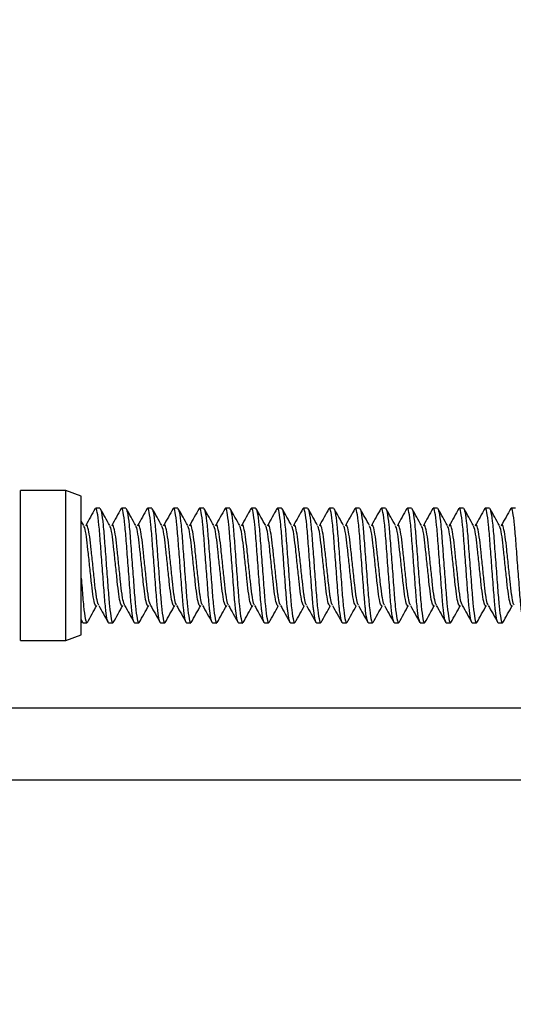
# Model space of a CAD drawing. Units: inches. Extents: x 0.6 to 16.4, y 0.4 to 10.6.
# Drawn here: x 15.1 to 15.3, y 6.4 to 6.6 of the extents above; entities that cross this region are included whole.
import ezdxf

# ---------------------------------------------------------------- set-up
doc = ezdxf.new("R2010")
doc.units = ezdxf.units.IN
doc.header["$MEASUREMENT"] = 0
doc.styles.add('SLDTEXTSTYLE0', font='TXT', dxfattribs={"width": 0.75})
doc.dimstyles.new('SLDDIMSTYLE0', dxfattribs={"dimtxt": 0.125, "dimasz": 0.13, "dimexe": 0, "dimexo": 0.0625, "dimgap": 0.03125, "dimtad": 0, "dimtih": 1, "dimtoh": 1, "dimdec": 1, "dimlfac": 5.333333, "dimrnd": 1e-09, "dimzin": 12, "dimdsep": 46, "dimtxsty": 'SLDTEXTSTYLE0', "dimsah": 1, "dimcen": 0.09, "dimadec": 0, "dimazin": 3, "dimtfac": 1, "dimtdec": 1, "dimtofl": 0, "dimtmove": 0, "dimatfit": 3, "dimfxl": 0, "dimfrac": 2, "dimtolj": 1, "dimtzin": 12, "dimarcsym": 0})
doc.dimstyles.new('SLDDIMSTYLE1', dxfattribs={"dimtxt": 0.125, "dimasz": 0.13, "dimexe": 0, "dimexo": 0.0625, "dimgap": 0.03125, "dimtad": 0, "dimtih": 1, "dimtoh": 1, "dimdec": 1, "dimlfac": 5.333333, "dimrnd": 1e-09, "dimzin": 12, "dimdsep": 46, "dimtxsty": 'SLDTEXTSTYLE0', "dimsah": 1, "dimcen": 0.09, "dimadec": 0, "dimazin": 3, "dimtfac": 1, "dimtdec": 1, "dimtmove": 0, "dimatfit": 0, "dimfxl": 0, "dimfrac": 2, "dimtolj": 1, "dimtzin": 12, "dimarcsym": 0})

# ---------------------------------------------------------------- blocks, each defined once
blk = doc.blocks.new('_D_2')
at = {"color": 7, "linetype": 'Continuous', "lineweight": 0}
for p, q in [((14.84647, 6.03832), (14.84647, 7.12069)), ((14.91369, 6.66444), (14.91369, 7.12069)), ((14.84647, 6.99569), (14.59647, 6.99569)), ((14.91369, 6.99569), (15.21788, 6.99569))]:
    blk.add_line(p, q, dxfattribs=at)
at = {"color": 7, "linetype": 'Continuous', "lineweight": 18}
for points in [[(14.84647, 6.99569), (14.71647, 7.01569), (14.71647, 6.97569)], [(14.91369, 6.99569), (15.04369, 6.97569), (15.04369, 7.01569)]]:
    blk.add_solid(points, dxfattribs=at)
at = {"color": 7, "linetype": 'Continuous', "lineweight": 18, "insert": (15.21788, 7.05761), "char_height": 0.125, "attachment_point": 1, "style": 'SLDTEXTSTYLE0'}
blk.add_mtext('.4', dxfattribs=at)
blk = doc.blocks.new('_D_4')
at = {"color": 7, "linetype": 'Continuous', "lineweight": 0}
for p, q in [((14.22857, 7.66565), (15.88368, 7.66565)), ((15.75868, 7.66565), (15.75868, 6.74248)), ((15.75868, 5.46413), (15.75868, 6.54404)), ((15.53763, 5.46413), (15.88368, 5.46413))]:
    blk.add_line(p, q, dxfattribs=at)
at = {"color": 7, "linetype": 'Continuous', "lineweight": 18}
for points in [[(15.75868, 7.66565), (15.73868, 7.53565), (15.77868, 7.53565)], [(15.75868, 5.46413), (15.77868, 5.59413), (15.73868, 5.59413)]]:
    blk.add_solid(points, dxfattribs=at)
at = {"color": 7, "linetype": 'Continuous', "lineweight": 18, "insert": (15.59705, 6.70518), "char_height": 0.125, "attachment_point": 1, "style": 'SLDTEXTSTYLE0'}
blk.add_mtext('11.7', dxfattribs=at)

msp = doc.modelspace()

# ---------------------------------------------------------------- linework, layer by layer
at = {"color": 7, "linetype": 'Continuous', "lineweight": 25}
for p, q in [((15.15486, 6.51807), (15.14463, 6.51807)), ((15.15838, 6.51679), (15.15486, 6.51807)), ((15.15486, 6.48432), (15.15486, 6.51807)), ((15.15838, 6.48679), (15.15838, 6.51679)), ((15.16256, 6.51413), (15.16162, 6.51413)), ((15.16842, 6.51413), (15.16748, 6.51413)), ((15.17428, 6.51413), (15.17334, 6.51413)), ((15.18014, 6.51413), (15.1792, 6.51413)), ((15.186, 6.51413), (15.18506, 6.51413)), ((15.19185, 6.51413), (15.19092, 6.51413)), ((15.19771, 6.51413), (15.19678, 6.51413)), ((15.20357, 6.51413), (15.20264, 6.51413)), ((15.20943, 6.51413), (15.2085, 6.51413)), ((15.21529, 6.51413), (15.21436, 6.51413)), ((15.22115, 6.51413), (15.22022, 6.51413)), ((15.22701, 6.51413), (15.22608, 6.51413)), ((15.23287, 6.51413), (15.23193, 6.51413)), ((15.23873, 6.51413), (15.23779, 6.51413)), ((15.24459, 6.51413), (15.24365, 6.51413)), ((15.25045, 6.51413), (15.24951, 6.51413)), ((15.25631, 6.51413), (15.25537, 6.51413)), ((15.15896, 6.5102), (15.15838, 6.51122)), ((15.15838, 6.48872), (15.15858, 6.48837)), ((15.15869, 6.48825), (15.15839, 6.48895)), ((15.15869, 6.48825), (15.15963, 6.48825)), ((15.16455, 6.48825), (15.16549, 6.48825)), ((15.17041, 6.48825), (15.17135, 6.48825)), ((15.17627, 6.48825), (15.17721, 6.48825)), ((15.18213, 6.48825), (15.18307, 6.48825)), ((15.18799, 6.48825), (15.18892, 6.48825)), ((15.19385, 6.48825), (15.19478, 6.48825)), ((15.19971, 6.48825), (15.20064, 6.48825)), ((15.20557, 6.48825), (15.2065, 6.48825)), ((15.21143, 6.48825), (15.21236, 6.48825)), ((15.21729, 6.48825), (15.21822, 6.48825)), ((15.22315, 6.48825), (15.22408, 6.48825)), ((15.229, 6.48825), (15.22994, 6.48825)), ((15.23486, 6.48825), (15.2358, 6.48825)), ((15.24072, 6.48825), (15.24166, 6.48825)), ((15.24658, 6.48825), (15.24752, 6.48825)), ((15.25244, 6.48825), (15.25338, 6.48825)), ((15.15838, 6.4856), (15.15838, 6.48679)), ((15.14463, 6.48432), (15.15486, 6.48432)), ((15.15486, 6.48432), (15.15838, 6.4856)), ((14.97369, 6.46913), (15.48763, 6.46913)), ((15.48763, 6.45282), (14.97369, 6.45282))]:
    msp.add_line(p, q, dxfattribs=at)
at = {"color": 8, "linetype": 'Continuous', "lineweight": 25}
msp.add_line((15.14463, 6.48432), (15.14463, 6.51807), dxfattribs=at)
at = {"color": 7, "linetype": 'Continuous', "lineweight": 25}
for points, knots in [([(15.16151, 6.51402), (15.16115, 6.51338), (15.16044, 6.51211), (15.15973, 6.51084), (15.15937, 6.5102)], [0, 0, 0, 0, 0.500578, 1, 1, 1, 1]), ([(15.16455, 6.48825), (15.16445, 6.48839), (15.16425, 6.48867), (15.16399, 6.4904), (15.16372, 6.49281), (15.16347, 6.49612), (15.16309, 6.50119), (15.1627, 6.50626), (15.16237, 6.51061), (15.16197, 6.51337), (15.1617, 6.51447), (15.16154, 6.51393), (15.1615, 6.5138)], [0, 0, 0, 0, 0.100774, 0.20486, 0.241623, 0.358856, 0.479879, 0.600902, 0.718136, 0.840224, 0.959171, 1, 1, 1, 1]), ([(15.16256, 6.51413), (15.16267, 6.51394), (15.16291, 6.51355), (15.16331, 6.51056), (15.16364, 6.50628), (15.16402, 6.50119), (15.1644, 6.49612), (15.16473, 6.49178), (15.16513, 6.48901), (15.16541, 6.48792), (15.16556, 6.48844), (15.1656, 6.48857)], [0, 0, 0, 0, 0.11927, 0.241688, 0.359239, 0.48059, 0.601941, 0.719491, 0.84191, 0.96118, 1, 1, 1, 1]), ([(15.16481, 6.5102), (15.16446, 6.51083), (15.16375, 6.51209), (15.16304, 6.51336), (15.16269, 6.51399)], [0, 0, 0, 0, 0.499665, 1, 1, 1, 1]), ([(15.16737, 6.51402), (15.16701, 6.51338), (15.1663, 6.51211), (15.16558, 6.51084), (15.16523, 6.5102)], [0, 0, 0, 0, 0.500578, 1, 1, 1, 1]), ([(15.17041, 6.48825), (15.17031, 6.48839), (15.17011, 6.48867), (15.16985, 6.4904), (15.16958, 6.49281), (15.16933, 6.49612), (15.16895, 6.50119), (15.16856, 6.50626), (15.16823, 6.51061), (15.16783, 6.51337), (15.16756, 6.51447), (15.1674, 6.51393), (15.16736, 6.5138)], [0, 0, 0, 0, 0.100774, 0.20486, 0.241623, 0.358856, 0.479879, 0.600902, 0.718136, 0.840224, 0.959171, 1, 1, 1, 1]), ([(15.16842, 6.51413), (15.16853, 6.51394), (15.16877, 6.51355), (15.16917, 6.51056), (15.1695, 6.50628), (15.16988, 6.50119), (15.17026, 6.49612), (15.17059, 6.49178), (15.17099, 6.48901), (15.17127, 6.48792), (15.17142, 6.48844), (15.17146, 6.48857)], [0, 0, 0, 0, 0.11927, 0.241688, 0.359239, 0.48059, 0.601941, 0.719491, 0.84191, 0.96118, 1, 1, 1, 1]), ([(15.17067, 6.5102), (15.17032, 6.51083), (15.16961, 6.51209), (15.1689, 6.51336), (15.16855, 6.51399)], [0, 0, 0, 0, 0.499665, 1, 1, 1, 1]), ([(15.17323, 6.51402), (15.17287, 6.51338), (15.17216, 6.51211), (15.17144, 6.51084), (15.17109, 6.5102)], [0, 0, 0, 0, 0.500578, 1, 1, 1, 1]), ([(15.17627, 6.48825), (15.17617, 6.48839), (15.17597, 6.48867), (15.17571, 6.4904), (15.17544, 6.49281), (15.17519, 6.49612), (15.17481, 6.50119), (15.17442, 6.50626), (15.17409, 6.51061), (15.17369, 6.51337), (15.17342, 6.51447), (15.17326, 6.51393), (15.17322, 6.5138)], [0, 0, 0, 0, 0.100774, 0.20486, 0.241623, 0.358856, 0.479879, 0.600902, 0.718136, 0.840224, 0.959171, 1, 1, 1, 1]), ([(15.17428, 6.51413), (15.17439, 6.51394), (15.17463, 6.51355), (15.17503, 6.51056), (15.17536, 6.50628), (15.17574, 6.50119), (15.17612, 6.49612), (15.17645, 6.49178), (15.17685, 6.48901), (15.17712, 6.48792), (15.17728, 6.48844), (15.17732, 6.48857)], [0, 0, 0, 0, 0.11927, 0.241688, 0.359239, 0.48059, 0.601941, 0.719491, 0.84191, 0.96118, 1, 1, 1, 1]), ([(15.17653, 6.5102), (15.17618, 6.51083), (15.17547, 6.51209), (15.17476, 6.51336), (15.1744, 6.51399)], [0, 0, 0, 0, 0.499665, 1, 1, 1, 1]), ([(15.17909, 6.51402), (15.17873, 6.51338), (15.17802, 6.51211), (15.1773, 6.51084), (15.17695, 6.5102)], [0, 0, 0, 0, 0.500578, 1, 1, 1, 1]), ([(15.18213, 6.48825), (15.18203, 6.48839), (15.18183, 6.48867), (15.18157, 6.4904), (15.1813, 6.49281), (15.18105, 6.49612), (15.18067, 6.50119), (15.18028, 6.50626), (15.17995, 6.51061), (15.17955, 6.51337), (15.17928, 6.51447), (15.17912, 6.51393), (15.17908, 6.5138)], [0, 0, 0, 0, 0.100774, 0.20486, 0.241623, 0.358856, 0.479879, 0.600902, 0.718136, 0.840224, 0.959171, 1, 1, 1, 1]), ([(15.18014, 6.51413), (15.18025, 6.51394), (15.18049, 6.51355), (15.18089, 6.51056), (15.18122, 6.50628), (15.1816, 6.50119), (15.18198, 6.49612), (15.18231, 6.49178), (15.18271, 6.48901), (15.18298, 6.48792), (15.18314, 6.48844), (15.18318, 6.48857)], [0, 0, 0, 0, 0.1192699, 0.2416882, 0.3592391, 0.4805898, 0.6019406, 0.7194914, 0.8419098, 0.9611797, 1, 1, 1, 1]), ([(15.18239, 6.5102), (15.18204, 6.51083), (15.18133, 6.51209), (15.18062, 6.51336), (15.18026, 6.51399)], [0, 0, 0, 0, 0.499665, 1, 1, 1, 1]), ([(15.18495, 6.51402), (15.18459, 6.51338), (15.18388, 6.51211), (15.18316, 6.51084), (15.18281, 6.5102)], [0, 0, 0, 0, 0.500578, 1, 1, 1, 1]), ([(15.18799, 6.48825), (15.18789, 6.48839), (15.18769, 6.48867), (15.18743, 6.4904), (15.18716, 6.49281), (15.18691, 6.49612), (15.18652, 6.50119), (15.18614, 6.50626), (15.18581, 6.51061), (15.18541, 6.51337), (15.18514, 6.51447), (15.18498, 6.51393), (15.18494, 6.5138)], [0, 0, 0, 0, 0.100774, 0.20486, 0.241623, 0.358856, 0.479879, 0.600902, 0.718136, 0.840224, 0.959171, 1, 1, 1, 1]), ([(15.186, 6.51413), (15.18611, 6.51394), (15.18635, 6.51355), (15.18675, 6.51056), (15.18708, 6.50628), (15.18746, 6.50119), (15.18784, 6.49612), (15.18817, 6.49178), (15.18857, 6.48901), (15.18884, 6.48792), (15.189, 6.48844), (15.18904, 6.48857)], [0, 0, 0, 0, 0.1192699, 0.2416882, 0.3592391, 0.4805898, 0.6019406, 0.7194914, 0.8419098, 0.9611797, 1, 1, 1, 1]), ([(15.18825, 6.5102), (15.1879, 6.51083), (15.18719, 6.51209), (15.18648, 6.51336), (15.18612, 6.51399)], [0, 0, 0, 0, 0.499665, 1, 1, 1, 1]), ([(15.1908, 6.51402), (15.19045, 6.51338), (15.18974, 6.51211), (15.18902, 6.51084), (15.18867, 6.5102)], [0, 0, 0, 0, 0.500578, 1, 1, 1, 1]), ([(15.19385, 6.48825), (15.19375, 6.48839), (15.19355, 6.48867), (15.19329, 6.4904), (15.19302, 6.49281), (15.19277, 6.49612), (15.19238, 6.50119), (15.192, 6.50626), (15.19167, 6.51061), (15.19127, 6.51337), (15.191, 6.51447), (15.19084, 6.51393), (15.1908, 6.5138)], [0, 0, 0, 0, 0.100774, 0.20486, 0.241623, 0.358856, 0.479879, 0.600902, 0.718136, 0.840224, 0.959171, 1, 1, 1, 1]), ([(15.19185, 6.51413), (15.19197, 6.51394), (15.19221, 6.51355), (15.19261, 6.51056), (15.19294, 6.50628), (15.19332, 6.50119), (15.1937, 6.49612), (15.19403, 6.49178), (15.19443, 6.48901), (15.1947, 6.48792), (15.19486, 6.48844), (15.1949, 6.48857)], [0, 0, 0, 0, 0.11927, 0.241688, 0.359239, 0.48059, 0.601941, 0.719491, 0.84191, 0.96118, 1, 1, 1, 1]), ([(15.19411, 6.5102), (15.19376, 6.51083), (15.19305, 6.51209), (15.19234, 6.51336), (15.19198, 6.51399)], [0, 0, 0, 0, 0.499665, 1, 1, 1, 1]), ([(15.19666, 6.51402), (15.19631, 6.51338), (15.1956, 6.51211), (15.19488, 6.51084), (15.19452, 6.5102)], [0, 0, 0, 0, 0.500578, 1, 1, 1, 1]), ([(15.19971, 6.48825), (15.19961, 6.48839), (15.19941, 6.48867), (15.19915, 6.4904), (15.19888, 6.49281), (15.19863, 6.49612), (15.19824, 6.50119), (15.19786, 6.50626), (15.19753, 6.51061), (15.19713, 6.51337), (15.19686, 6.51447), (15.1967, 6.51393), (15.19666, 6.5138)], [0, 0, 0, 0, 0.100774, 0.20486, 0.241623, 0.358856, 0.479879, 0.600902, 0.718136, 0.840224, 0.959171, 1, 1, 1, 1]), ([(15.19771, 6.51413), (15.19783, 6.51394), (15.19807, 6.51355), (15.19847, 6.51056), (15.1988, 6.50628), (15.19918, 6.50119), (15.19956, 6.49612), (15.19989, 6.49178), (15.20029, 6.48901), (15.20056, 6.48792), (15.20072, 6.48844), (15.20076, 6.48857)], [0, 0, 0, 0, 0.11927, 0.241688, 0.359239, 0.48059, 0.601941, 0.719491, 0.84191, 0.96118, 1, 1, 1, 1]), ([(15.19997, 6.5102), (15.19962, 6.51083), (15.19891, 6.51209), (15.1982, 6.51336), (15.19784, 6.51399)], [0, 0, 0, 0, 0.499665, 1, 1, 1, 1]), ([(15.20252, 6.51402), (15.20217, 6.51338), (15.20146, 6.51211), (15.20074, 6.51084), (15.20038, 6.5102)], [0, 0, 0, 0, 0.500578, 1, 1, 1, 1]), ([(15.20557, 6.48825), (15.20547, 6.48839), (15.20527, 6.48867), (15.20501, 6.4904), (15.20474, 6.49281), (15.20448, 6.49612), (15.2041, 6.50119), (15.20372, 6.50626), (15.20339, 6.51061), (15.20299, 6.51337), (15.20272, 6.51447), (15.20256, 6.51393), (15.20251, 6.5138)], [0, 0, 0, 0, 0.100774, 0.20486, 0.241623, 0.358856, 0.479879, 0.600902, 0.718136, 0.840224, 0.959171, 1, 1, 1, 1]), ([(15.20357, 6.51413), (15.20369, 6.51394), (15.20393, 6.51355), (15.20433, 6.51056), (15.20466, 6.50628), (15.20504, 6.50119), (15.20542, 6.49612), (15.20575, 6.49178), (15.20615, 6.48901), (15.20642, 6.48792), (15.20658, 6.48844), (15.20662, 6.48857)], [0, 0, 0, 0, 0.11927, 0.241688, 0.359239, 0.48059, 0.601941, 0.719491, 0.84191, 0.96118, 1, 1, 1, 1]), ([(15.20583, 6.5102), (15.20548, 6.51083), (15.20476, 6.51209), (15.20406, 6.51336), (15.2037, 6.51399)], [0, 0, 0, 0, 0.499665, 1, 1, 1, 1]), ([(15.20838, 6.51402), (15.20803, 6.51338), (15.20731, 6.51211), (15.2066, 6.51084), (15.20624, 6.5102)], [0, 0, 0, 0, 0.500578, 1, 1, 1, 1]), ([(15.21143, 6.48825), (15.21133, 6.48839), (15.21113, 6.48867), (15.21087, 6.4904), (15.2106, 6.49281), (15.21034, 6.49612), (15.20996, 6.50119), (15.20958, 6.50626), (15.20925, 6.51061), (15.20885, 6.51337), (15.20858, 6.51447), (15.20842, 6.51393), (15.20837, 6.5138)], [0, 0, 0, 0, 0.100774, 0.20486, 0.241623, 0.358856, 0.479879, 0.600902, 0.718136, 0.840224, 0.959171, 1, 1, 1, 1]), ([(15.20943, 6.51413), (15.20955, 6.51394), (15.20979, 6.51355), (15.21018, 6.51056), (15.21052, 6.50628), (15.2109, 6.50119), (15.21128, 6.49612), (15.21161, 6.49178), (15.21201, 6.48901), (15.21228, 6.48792), (15.21244, 6.48844), (15.21248, 6.48857)], [0, 0, 0, 0, 0.11927, 0.241688, 0.359239, 0.48059, 0.601941, 0.719491, 0.84191, 0.96118, 1, 1, 1, 1]), ([(15.21169, 6.5102), (15.21133, 6.51083), (15.21062, 6.51209), (15.20992, 6.51336), (15.20956, 6.51399)], [0, 0, 0, 0, 0.499665, 1, 1, 1, 1]), ([(15.21424, 6.51402), (15.21389, 6.51338), (15.21317, 6.51211), (15.21246, 6.51084), (15.2121, 6.5102)], [0, 0, 0, 0, 0.500578, 1, 1, 1, 1]), ([(15.21729, 6.48825), (15.21719, 6.48839), (15.21699, 6.48867), (15.21673, 6.4904), (15.21646, 6.49281), (15.2162, 6.49612), (15.21582, 6.50119), (15.21544, 6.50626), (15.21511, 6.51061), (15.21471, 6.51337), (15.21444, 6.51447), (15.21427, 6.51393), (15.21423, 6.5138)], [0, 0, 0, 0, 0.100774, 0.20486, 0.241623, 0.358856, 0.479879, 0.600902, 0.718136, 0.840224, 0.959171, 1, 1, 1, 1]), ([(15.21529, 6.51413), (15.21541, 6.51394), (15.21565, 6.51355), (15.21604, 6.51056), (15.21637, 6.50628), (15.21676, 6.50119), (15.21714, 6.49612), (15.21747, 6.49178), (15.21787, 6.48901), (15.21814, 6.48792), (15.2183, 6.48844), (15.21834, 6.48857)], [0, 0, 0, 0, 0.11927, 0.241688, 0.359239, 0.48059, 0.601941, 0.719491, 0.84191, 0.96118, 1, 1, 1, 1]), ([(15.21755, 6.5102), (15.21719, 6.51083), (15.21648, 6.51209), (15.21577, 6.51336), (15.21542, 6.51399)], [0, 0, 0, 0, 0.499665, 1, 1, 1, 1]), ([(15.2201, 6.51402), (15.21975, 6.51338), (15.21903, 6.51211), (15.21832, 6.51084), (15.21796, 6.5102)], [0, 0, 0, 0, 0.500578, 1, 1, 1, 1]), ([(15.22315, 6.48825), (15.22305, 6.48839), (15.22285, 6.48867), (15.22258, 6.4904), (15.22232, 6.49281), (15.22206, 6.49612), (15.22168, 6.50119), (15.2213, 6.50626), (15.22097, 6.51061), (15.22057, 6.51337), (15.22029, 6.51447), (15.22013, 6.51393), (15.22009, 6.5138)], [0, 0, 0, 0, 0.100774, 0.20486, 0.241623, 0.358856, 0.479879, 0.600902, 0.718136, 0.840224, 0.959171, 1, 1, 1, 1]), ([(15.22115, 6.51413), (15.22127, 6.51394), (15.2215, 6.51355), (15.2219, 6.51056), (15.22223, 6.50628), (15.22262, 6.50119), (15.223, 6.49612), (15.22333, 6.49178), (15.22373, 6.48901), (15.224, 6.48792), (15.22416, 6.48844), (15.2242, 6.48857)], [0, 0, 0, 0, 0.11927, 0.241688, 0.359239, 0.48059, 0.601941, 0.719491, 0.84191, 0.96118, 1, 1, 1, 1]), ([(15.22341, 6.5102), (15.22305, 6.51083), (15.22234, 6.51209), (15.22163, 6.51336), (15.22128, 6.51399)], [0, 0, 0, 0, 0.499665, 1, 1, 1, 1]), ([(15.22596, 6.51402), (15.2256, 6.51338), (15.22489, 6.51211), (15.22418, 6.51084), (15.22382, 6.5102)], [0, 0, 0, 0, 0.500578, 1, 1, 1, 1]), ([(15.229, 6.48825), (15.22891, 6.48839), (15.22871, 6.48867), (15.22844, 6.4904), (15.22817, 6.49281), (15.22792, 6.49612), (15.22754, 6.50119), (15.22716, 6.50626), (15.22683, 6.51061), (15.22643, 6.51337), (15.22615, 6.51447), (15.22599, 6.51393), (15.22595, 6.5138)], [0, 0, 0, 0, 0.100774, 0.20486, 0.241623, 0.358856, 0.479879, 0.600902, 0.718136, 0.840224, 0.959171, 1, 1, 1, 1]), ([(15.22701, 6.51413), (15.22713, 6.51394), (15.22736, 6.51355), (15.22776, 6.51056), (15.22809, 6.50628), (15.22848, 6.50119), (15.22886, 6.49612), (15.22919, 6.49178), (15.22959, 6.48901), (15.22986, 6.48792), (15.23002, 6.48844), (15.23006, 6.48857)], [0, 0, 0, 0, 0.11927, 0.241688, 0.359239, 0.48059, 0.601941, 0.719491, 0.84191, 0.96118, 1, 1, 1, 1]), ([(15.22927, 6.5102), (15.22891, 6.51083), (15.2282, 6.51209), (15.22749, 6.51336), (15.22714, 6.51399)], [0, 0, 0, 0, 0.499665, 1, 1, 1, 1]), ([(15.23182, 6.51402), (15.23146, 6.51338), (15.23075, 6.51211), (15.23004, 6.51084), (15.22968, 6.5102)], [0, 0, 0, 0, 0.500578, 1, 1, 1, 1]), ([(15.23486, 6.48825), (15.23477, 6.48839), (15.23457, 6.48867), (15.2343, 6.4904), (15.23403, 6.49281), (15.23378, 6.49612), (15.2334, 6.50119), (15.23302, 6.50626), (15.23269, 6.51061), (15.23229, 6.51337), (15.23201, 6.51447), (15.23185, 6.51393), (15.23181, 6.5138)], [0, 0, 0, 0, 0.1007744, 0.2048599, 0.2416229, 0.3588563, 0.4798793, 0.6009023, 0.7181357, 0.8402235, 0.9591712, 1, 1, 1, 1]), ([(15.23287, 6.51413), (15.23299, 6.51394), (15.23322, 6.51355), (15.23362, 6.51056), (15.23395, 6.50628), (15.23433, 6.50119), (15.23472, 6.49612), (15.23505, 6.49178), (15.23545, 6.48901), (15.23572, 6.48792), (15.23588, 6.48844), (15.23592, 6.48857)], [0, 0, 0, 0, 0.11927, 0.241688, 0.359239, 0.48059, 0.601941, 0.719491, 0.84191, 0.96118, 1, 1, 1, 1]), ([(15.23513, 6.5102), (15.23477, 6.51083), (15.23406, 6.51209), (15.23335, 6.51336), (15.233, 6.51399)], [0, 0, 0, 0, 0.499665, 1, 1, 1, 1]), ([(15.23768, 6.51402), (15.23732, 6.51338), (15.23661, 6.51211), (15.2359, 6.51084), (15.23554, 6.5102)], [0, 0, 0, 0, 0.500578, 1, 1, 1, 1]), ([(15.24072, 6.48825), (15.24063, 6.48839), (15.24043, 6.48867), (15.24016, 6.4904), (15.23989, 6.49281), (15.23964, 6.49612), (15.23926, 6.50119), (15.23888, 6.50626), (15.23855, 6.51061), (15.23815, 6.51337), (15.23787, 6.51447), (15.23771, 6.51393), (15.23767, 6.5138)], [0, 0, 0, 0, 0.100774, 0.20486, 0.241623, 0.358856, 0.479879, 0.600902, 0.718136, 0.840224, 0.959171, 1, 1, 1, 1]), ([(15.23873, 6.51413), (15.23885, 6.51394), (15.23908, 6.51355), (15.23948, 6.51056), (15.23981, 6.50628), (15.24019, 6.50119), (15.24058, 6.49612), (15.24091, 6.49178), (15.24131, 6.48901), (15.24158, 6.48792), (15.24174, 6.48844), (15.24178, 6.48857)], [0, 0, 0, 0, 0.11927, 0.241688, 0.359239, 0.48059, 0.601941, 0.719491, 0.84191, 0.96118, 1, 1, 1, 1]), ([(15.24099, 6.5102), (15.24063, 6.51083), (15.23992, 6.51209), (15.23921, 6.51336), (15.23886, 6.51399)], [0, 0, 0, 0, 0.499665, 1, 1, 1, 1]), ([(15.24354, 6.51402), (15.24318, 6.51338), (15.24247, 6.51211), (15.24176, 6.51084), (15.2414, 6.5102)], [0, 0, 0, 0, 0.500578, 1, 1, 1, 1]), ([(15.24658, 6.48825), (15.24649, 6.48839), (15.24629, 6.48867), (15.24602, 6.4904), (15.24575, 6.49281), (15.2455, 6.49612), (15.24512, 6.50119), (15.24474, 6.50626), (15.24441, 6.51061), (15.24401, 6.51337), (15.24373, 6.51447), (15.24357, 6.51393), (15.24353, 6.5138)], [0, 0, 0, 0, 0.100774, 0.20486, 0.241623, 0.358856, 0.479879, 0.600902, 0.718136, 0.840224, 0.959171, 1, 1, 1, 1]), ([(15.24459, 6.51413), (15.24471, 6.51394), (15.24494, 6.51355), (15.24534, 6.51056), (15.24567, 6.50628), (15.24605, 6.50119), (15.24644, 6.49612), (15.24677, 6.49178), (15.24717, 6.48901), (15.24744, 6.48792), (15.2476, 6.48844), (15.24764, 6.48857)], [0, 0, 0, 0, 0.11927, 0.241688, 0.359239, 0.48059, 0.601941, 0.719491, 0.84191, 0.96118, 1, 1, 1, 1]), ([(15.24685, 6.5102), (15.24649, 6.51083), (15.24578, 6.51209), (15.24507, 6.51336), (15.24472, 6.51399)], [0, 0, 0, 0, 0.499665, 1, 1, 1, 1]), ([(15.2494, 6.51402), (15.24904, 6.51338), (15.24833, 6.51211), (15.24762, 6.51084), (15.24726, 6.5102)], [0, 0, 0, 0, 0.500578, 1, 1, 1, 1]), ([(15.25244, 6.48825), (15.25234, 6.48839), (15.25215, 6.48867), (15.25188, 6.4904), (15.25161, 6.49281), (15.25136, 6.49612), (15.25098, 6.50119), (15.2506, 6.50626), (15.25027, 6.51061), (15.24987, 6.51337), (15.24959, 6.51447), (15.24943, 6.51393), (15.24939, 6.5138)], [0, 0, 0, 0, 0.100774, 0.20486, 0.241623, 0.358856, 0.479879, 0.600902, 0.718136, 0.840224, 0.959171, 1, 1, 1, 1]), ([(15.25045, 6.51413), (15.25056, 6.51394), (15.2508, 6.51355), (15.2512, 6.51056), (15.25153, 6.50628), (15.25191, 6.50119), (15.2523, 6.49612), (15.25263, 6.49178), (15.25303, 6.48901), (15.2533, 6.48792), (15.25346, 6.48844), (15.25349, 6.48857)], [0, 0, 0, 0, 0.11927, 0.241688, 0.359239, 0.48059, 0.601941, 0.719491, 0.84191, 0.96118, 1, 1, 1, 1]), ([(15.25271, 6.5102), (15.25235, 6.51083), (15.25164, 6.51209), (15.25093, 6.51336), (15.25058, 6.51399)], [0, 0, 0, 0, 0.499665, 1, 1, 1, 1]), ([(15.25526, 6.51402), (15.2549, 6.51338), (15.25419, 6.51211), (15.25348, 6.51084), (15.25312, 6.5102)], [0, 0, 0, 0, 0.500578, 1, 1, 1, 1]), ([(15.2583, 6.48825), (15.2582, 6.48839), (15.258, 6.48867), (15.25774, 6.4904), (15.25747, 6.49281), (15.25722, 6.49612), (15.25684, 6.50119), (15.25645, 6.50626), (15.25612, 6.51061), (15.25572, 6.51337), (15.25545, 6.51447), (15.25529, 6.51393), (15.25525, 6.5138)], [0, 0, 0, 0, 0.100774, 0.20486, 0.241623, 0.358856, 0.479879, 0.600902, 0.718136, 0.840224, 0.959171, 1, 1, 1, 1]), ([(15.1623, 6.49228), (15.16226, 6.49233), (15.16211, 6.4925), (15.1619, 6.49352), (15.16163, 6.49521), (15.16137, 6.4976), (15.16099, 6.50119), (15.16061, 6.50478), (15.16028, 6.50785), (15.15988, 6.50982), (15.1596, 6.51059), (15.15942, 6.51018), (15.15937, 6.51006)], [0, 0, 0, 0, 0.048684, 0.154455, 0.198517, 0.320787, 0.447051, 0.573315, 0.695585, 0.822972, 0.947049, 1, 1, 1, 1]), ([(15.16816, 6.49228), (15.16812, 6.49233), (15.16797, 6.4925), (15.16776, 6.49352), (15.16749, 6.49521), (15.16723, 6.4976), (15.16685, 6.50119), (15.16647, 6.50478), (15.16614, 6.50785), (15.16574, 6.50982), (15.16545, 6.51059), (15.16528, 6.51018), (15.16523, 6.51006)], [0, 0, 0, 0, 0.0486844, 0.1544552, 0.1985166, 0.3207865, 0.4470508, 0.5733151, 0.695585, 0.8229725, 0.9470489, 1, 1, 1, 1]), ([(15.17402, 6.49228), (15.17398, 6.49233), (15.17383, 6.4925), (15.17362, 6.49352), (15.17335, 6.49521), (15.17309, 6.4976), (15.17271, 6.50119), (15.17233, 6.50478), (15.172, 6.50785), (15.1716, 6.50982), (15.17131, 6.51059), (15.17114, 6.51018), (15.17109, 6.51006)], [0, 0, 0, 0, 0.048684, 0.154455, 0.198517, 0.320787, 0.447051, 0.573315, 0.695585, 0.822972, 0.947049, 1, 1, 1, 1]), ([(15.17988, 6.49228), (15.17984, 6.49233), (15.17969, 6.4925), (15.17948, 6.49352), (15.17921, 6.49521), (15.17895, 6.4976), (15.17857, 6.50119), (15.17819, 6.50478), (15.17786, 6.50785), (15.17746, 6.50982), (15.17717, 6.51059), (15.177, 6.51018), (15.17695, 6.51006)], [0, 0, 0, 0, 0.048684, 0.154455, 0.198517, 0.320787, 0.447051, 0.573315, 0.695585, 0.822972, 0.947049, 1, 1, 1, 1]), ([(15.18574, 6.49228), (15.1857, 6.49233), (15.18555, 6.4925), (15.18534, 6.49352), (15.18507, 6.49521), (15.18481, 6.4976), (15.18443, 6.50119), (15.18405, 6.50478), (15.18372, 6.50785), (15.18332, 6.50982), (15.18303, 6.51059), (15.18286, 6.51018), (15.18281, 6.51006)], [0, 0, 0, 0, 0.048684, 0.154455, 0.198517, 0.320787, 0.447051, 0.573315, 0.695585, 0.822972, 0.947049, 1, 1, 1, 1]), ([(15.1916, 6.49228), (15.19155, 6.49233), (15.19141, 6.4925), (15.1912, 6.49352), (15.19093, 6.49521), (15.19067, 6.4976), (15.19029, 6.50119), (15.18991, 6.50478), (15.18958, 6.50785), (15.18918, 6.50982), (15.18889, 6.51059), (15.18872, 6.51018), (15.18867, 6.51006)], [0, 0, 0, 0, 0.048684, 0.154455, 0.198517, 0.320787, 0.447051, 0.573315, 0.695585, 0.822972, 0.947049, 1, 1, 1, 1]), ([(15.19746, 6.49228), (15.19741, 6.49233), (15.19727, 6.4925), (15.19706, 6.49352), (15.19679, 6.49521), (15.19653, 6.4976), (15.19615, 6.50119), (15.19577, 6.50478), (15.19543, 6.50785), (15.19504, 6.50982), (15.19475, 6.51059), (15.19458, 6.51018), (15.19453, 6.51006)], [0, 0, 0, 0, 0.048684, 0.154455, 0.198517, 0.320787, 0.447051, 0.573315, 0.695585, 0.822972, 0.947049, 1, 1, 1, 1]), ([(15.20332, 6.49228), (15.20327, 6.49233), (15.20313, 6.4925), (15.20292, 6.49352), (15.20265, 6.49521), (15.20239, 6.4976), (15.20201, 6.50119), (15.20162, 6.50478), (15.20129, 6.50785), (15.20089, 6.50982), (15.20061, 6.51059), (15.20044, 6.51018), (15.20039, 6.51006)], [0, 0, 0, 0, 0.048684, 0.154455, 0.198517, 0.320787, 0.447051, 0.573315, 0.695585, 0.822972, 0.947049, 1, 1, 1, 1]), ([(15.20918, 6.49228), (15.20913, 6.49233), (15.20899, 6.4925), (15.20878, 6.49352), (15.20851, 6.49521), (15.20825, 6.4976), (15.20787, 6.50119), (15.20748, 6.50478), (15.20715, 6.50785), (15.20675, 6.50982), (15.20647, 6.51059), (15.2063, 6.51018), (15.20625, 6.51006)], [0, 0, 0, 0, 0.048684, 0.154455, 0.198517, 0.320787, 0.447051, 0.573315, 0.695585, 0.822972, 0.947049, 1, 1, 1, 1]), ([(15.21504, 6.49228), (15.21499, 6.49233), (15.21485, 6.4925), (15.21464, 6.49352), (15.21437, 6.49521), (15.21411, 6.4976), (15.21373, 6.50119), (15.21334, 6.50478), (15.21301, 6.50785), (15.21261, 6.50982), (15.21233, 6.51059), (15.21216, 6.51018), (15.21211, 6.51006)], [0, 0, 0, 0, 0.0486844, 0.1544552, 0.1985166, 0.3207865, 0.4470508, 0.5733151, 0.695585, 0.8229725, 0.9470489, 1, 1, 1, 1]), ([(15.2209, 6.49228), (15.22085, 6.49233), (15.22071, 6.4925), (15.2205, 6.49352), (15.22022, 6.49521), (15.21997, 6.4976), (15.21959, 6.50119), (15.2192, 6.50478), (15.21887, 6.50785), (15.21847, 6.50982), (15.21819, 6.51059), (15.21802, 6.51018), (15.21797, 6.51006)], [0, 0, 0, 0, 0.048684, 0.154455, 0.198517, 0.320787, 0.447051, 0.573315, 0.695585, 0.822972, 0.947049, 1, 1, 1, 1]), ([(15.22676, 6.49228), (15.22671, 6.49233), (15.22657, 6.4925), (15.22636, 6.49352), (15.22608, 6.49521), (15.22583, 6.4976), (15.22544, 6.50119), (15.22506, 6.50478), (15.22473, 6.50785), (15.22433, 6.50982), (15.22405, 6.51059), (15.22388, 6.51018), (15.22383, 6.51006)], [0, 0, 0, 0, 0.0486844, 0.1544552, 0.1985166, 0.3207865, 0.4470508, 0.5733151, 0.695585, 0.8229725, 0.9470489, 1, 1, 1, 1]), ([(15.23262, 6.49228), (15.23257, 6.49233), (15.23243, 6.4925), (15.23222, 6.49352), (15.23194, 6.49521), (15.23169, 6.4976), (15.2313, 6.50119), (15.23092, 6.50478), (15.23059, 6.50785), (15.23019, 6.50982), (15.22991, 6.51059), (15.22974, 6.51018), (15.22969, 6.51006)], [0, 0, 0, 0, 0.048684, 0.154455, 0.198517, 0.320787, 0.447051, 0.573315, 0.695585, 0.822972, 0.947049, 1, 1, 1, 1]), ([(15.23848, 6.49228), (15.23843, 6.49233), (15.23828, 6.4925), (15.23808, 6.49352), (15.2378, 6.49521), (15.23755, 6.4976), (15.23716, 6.50119), (15.23678, 6.50478), (15.23645, 6.50785), (15.23605, 6.50982), (15.23577, 6.51059), (15.2356, 6.51018), (15.23555, 6.51006)], [0, 0, 0, 0, 0.048684, 0.154455, 0.198517, 0.320787, 0.447051, 0.573315, 0.695585, 0.822972, 0.947049, 1, 1, 1, 1]), ([(15.24433, 6.49228), (15.24429, 6.49233), (15.24414, 6.4925), (15.24393, 6.49352), (15.24366, 6.49521), (15.2434, 6.4976), (15.24302, 6.50119), (15.24264, 6.50478), (15.24231, 6.50785), (15.24191, 6.50982), (15.24163, 6.51059), (15.24146, 6.51018), (15.2414, 6.51006)], [0, 0, 0, 0, 0.048684, 0.154455, 0.198517, 0.320787, 0.447051, 0.573315, 0.695585, 0.822972, 0.947049, 1, 1, 1, 1]), ([(15.25019, 6.49228), (15.25015, 6.49233), (15.25, 6.4925), (15.24979, 6.49352), (15.24952, 6.49521), (15.24926, 6.4976), (15.24888, 6.50119), (15.2485, 6.50478), (15.24817, 6.50785), (15.24777, 6.50982), (15.24749, 6.51059), (15.24732, 6.51018), (15.24726, 6.51006)], [0, 0, 0, 0, 0.0486844, 0.1544552, 0.1985166, 0.3207865, 0.4470508, 0.5733151, 0.695585, 0.8229725, 0.9470489, 1, 1, 1, 1]), ([(15.25605, 6.49228), (15.25601, 6.49233), (15.25586, 6.4925), (15.25565, 6.49352), (15.25538, 6.49521), (15.25512, 6.4976), (15.25474, 6.50119), (15.25436, 6.50478), (15.25403, 6.50785), (15.25363, 6.50982), (15.25335, 6.51059), (15.25317, 6.51018), (15.25312, 6.51006)], [0, 0, 0, 0, 0.0486844, 0.1544552, 0.1985166, 0.3207865, 0.4470508, 0.5733151, 0.695585, 0.8229725, 0.9470489, 1, 1, 1, 1]), ([(15.16172, 6.49204), (15.16161, 6.49217), (15.16137, 6.49245), (15.16097, 6.49456), (15.16064, 6.4976), (15.16026, 6.50119), (15.15988, 6.5048), (15.15955, 6.5078), (15.1592, 6.5097), (15.15902, 6.50996), (15.15895, 6.51005)], [0, 0, 0, 0, 0.131268, 0.266045, 0.395407, 0.528995, 0.662583, 0.791945, 0.926722, 1, 1, 1, 1]), ([(15.16758, 6.49204), (15.16747, 6.49217), (15.16723, 6.49245), (15.16683, 6.49456), (15.1665, 6.4976), (15.16612, 6.50119), (15.16574, 6.5048), (15.16541, 6.5078), (15.16506, 6.5097), (15.16488, 6.50996), (15.16481, 6.51005)], [0, 0, 0, 0, 0.131268, 0.266045, 0.395407, 0.528995, 0.662583, 0.791945, 0.926722, 1, 1, 1, 1]), ([(15.17344, 6.49204), (15.17333, 6.49217), (15.17309, 6.49245), (15.17269, 6.49456), (15.17236, 6.4976), (15.17198, 6.50119), (15.1716, 6.5048), (15.17127, 6.5078), (15.17092, 6.5097), (15.17074, 6.50996), (15.17067, 6.51005)], [0, 0, 0, 0, 0.131268, 0.266045, 0.395407, 0.528995, 0.662583, 0.791945, 0.926722, 1, 1, 1, 1]), ([(15.1793, 6.49204), (15.17918, 6.49217), (15.17895, 6.49245), (15.17855, 6.49456), (15.17822, 6.4976), (15.17784, 6.50119), (15.17745, 6.5048), (15.17712, 6.5078), (15.17678, 6.5097), (15.1766, 6.50996), (15.17653, 6.51005)], [0, 0, 0, 0, 0.131268, 0.266045, 0.395407, 0.528995, 0.662583, 0.791945, 0.926722, 1, 1, 1, 1]), ([(15.18516, 6.49204), (15.18504, 6.49217), (15.18481, 6.49245), (15.18441, 6.49456), (15.18408, 6.4976), (15.1837, 6.50119), (15.18331, 6.5048), (15.18298, 6.5078), (15.18264, 6.5097), (15.18246, 6.50996), (15.18239, 6.51005)], [0, 0, 0, 0, 0.131268, 0.266045, 0.395407, 0.528995, 0.662583, 0.791945, 0.926722, 1, 1, 1, 1]), ([(15.19102, 6.49204), (15.1909, 6.49217), (15.19067, 6.49245), (15.19027, 6.49456), (15.18994, 6.4976), (15.18956, 6.50119), (15.18917, 6.5048), (15.18884, 6.5078), (15.1885, 6.5097), (15.18831, 6.50996), (15.18825, 6.51005)], [0, 0, 0, 0, 0.131268, 0.266045, 0.395407, 0.528995, 0.662583, 0.791945, 0.926722, 1, 1, 1, 1]), ([(15.19688, 6.49204), (15.19676, 6.49217), (15.19653, 6.49245), (15.19613, 6.49456), (15.1958, 6.4976), (15.19542, 6.50119), (15.19503, 6.5048), (15.1947, 6.5078), (15.19436, 6.5097), (15.19417, 6.50996), (15.19411, 6.51005)], [0, 0, 0, 0, 0.131268, 0.266045, 0.395407, 0.528995, 0.662583, 0.791945, 0.926722, 1, 1, 1, 1]), ([(15.20274, 6.49204), (15.20262, 6.49217), (15.20239, 6.49245), (15.20199, 6.49456), (15.20166, 6.4976), (15.20127, 6.50119), (15.20089, 6.5048), (15.20056, 6.5078), (15.20022, 6.5097), (15.20003, 6.50996), (15.19997, 6.51005)], [0, 0, 0, 0, 0.131268, 0.266045, 0.395407, 0.528995, 0.662583, 0.791945, 0.926722, 1, 1, 1, 1]), ([(15.2086, 6.49204), (15.20848, 6.49217), (15.20825, 6.49245), (15.20785, 6.49456), (15.20752, 6.4976), (15.20713, 6.50119), (15.20675, 6.5048), (15.20642, 6.5078), (15.20608, 6.5097), (15.20589, 6.50996), (15.20583, 6.51005)], [0, 0, 0, 0, 0.131268, 0.266045, 0.395407, 0.528995, 0.662583, 0.791945, 0.926722, 1, 1, 1, 1]), ([(15.21446, 6.49204), (15.21434, 6.49217), (15.2141, 6.49245), (15.21371, 6.49456), (15.21338, 6.4976), (15.21299, 6.50119), (15.21261, 6.5048), (15.21228, 6.5078), (15.21194, 6.5097), (15.21175, 6.50996), (15.21169, 6.51005)], [0, 0, 0, 0, 0.131268, 0.266045, 0.395407, 0.528995, 0.662583, 0.791945, 0.926722, 1, 1, 1, 1]), ([(15.22032, 6.49204), (15.2202, 6.49217), (15.21996, 6.49245), (15.21957, 6.49456), (15.21923, 6.4976), (15.21885, 6.50119), (15.21847, 6.5048), (15.21814, 6.5078), (15.2178, 6.5097), (15.21761, 6.50996), (15.21755, 6.51005)], [0, 0, 0, 0, 0.131268, 0.266045, 0.395407, 0.528995, 0.662583, 0.791945, 0.926722, 1, 1, 1, 1]), ([(15.22618, 6.49204), (15.22606, 6.49217), (15.22582, 6.49245), (15.22542, 6.49456), (15.22509, 6.4976), (15.22471, 6.50119), (15.22433, 6.5048), (15.224, 6.5078), (15.22366, 6.5097), (15.22347, 6.50996), (15.22341, 6.51005)], [0, 0, 0, 0, 0.131268, 0.266045, 0.395407, 0.528995, 0.662583, 0.791945, 0.926722, 1, 1, 1, 1]), ([(15.23204, 6.49204), (15.23192, 6.49217), (15.23168, 6.49245), (15.23128, 6.49456), (15.23095, 6.4976), (15.23057, 6.50119), (15.23019, 6.5048), (15.22986, 6.5078), (15.22952, 6.5097), (15.22933, 6.50996), (15.22926, 6.51005)], [0, 0, 0, 0, 0.131268, 0.266045, 0.395407, 0.528995, 0.662583, 0.791945, 0.926722, 1, 1, 1, 1]), ([(15.2379, 6.49204), (15.23778, 6.49217), (15.23754, 6.49245), (15.23714, 6.49456), (15.23681, 6.4976), (15.23643, 6.50119), (15.23605, 6.5048), (15.23572, 6.5078), (15.23538, 6.5097), (15.23519, 6.50996), (15.23512, 6.51005)], [0, 0, 0, 0, 0.131268, 0.266045, 0.395407, 0.528995, 0.662583, 0.791945, 0.926722, 1, 1, 1, 1]), ([(15.24375, 6.49204), (15.24364, 6.49217), (15.2434, 6.49245), (15.243, 6.49456), (15.24267, 6.4976), (15.24229, 6.50119), (15.24191, 6.5048), (15.24158, 6.5078), (15.24124, 6.5097), (15.24105, 6.50996), (15.24098, 6.51005)], [0, 0, 0, 0, 0.131268, 0.266045, 0.395407, 0.528995, 0.662583, 0.791945, 0.926722, 1, 1, 1, 1]), ([(15.24961, 6.49204), (15.2495, 6.49217), (15.24926, 6.49245), (15.24886, 6.49456), (15.24853, 6.4976), (15.24815, 6.50119), (15.24777, 6.5048), (15.24744, 6.5078), (15.24709, 6.5097), (15.24691, 6.50996), (15.24684, 6.51005)], [0, 0, 0, 0, 0.131268, 0.266045, 0.395407, 0.528995, 0.662583, 0.791945, 0.926722, 1, 1, 1, 1]), ([(15.25547, 6.49204), (15.25536, 6.49217), (15.25512, 6.49245), (15.25472, 6.49456), (15.25439, 6.4976), (15.25401, 6.50119), (15.25363, 6.5048), (15.2533, 6.5078), (15.25295, 6.5097), (15.25277, 6.50996), (15.2527, 6.51005)], [0, 0, 0, 0, 0.131268, 0.266045, 0.395407, 0.528995, 0.662583, 0.791945, 0.926722, 1, 1, 1, 1]), ([(15.15838, 6.49835), (15.15843, 6.49762), (15.15861, 6.49525), (15.15887, 6.49179), (15.15928, 6.48901), (15.15955, 6.48792), (15.15971, 6.48844), (15.15974, 6.48857)], [0, 0, 0, 0, 0.11598, 0.37704, 0.648909, 0.913787, 1, 1, 1, 1]), ([(15.15974, 6.48835), (15.16009, 6.48899), (15.16081, 6.49027), (15.16152, 6.49155), (15.16188, 6.49218)], [0, 0, 0, 0, 0.500781, 1, 1, 1, 1]), ([(15.1623, 6.49218), (15.16266, 6.49155), (15.16337, 6.49028), (15.16408, 6.489), (15.16444, 6.48837)], [0, 0, 0, 0, 0.499422, 1, 1, 1, 1]), ([(15.1656, 6.48835), (15.16595, 6.48899), (15.16667, 6.49027), (15.16738, 6.49155), (15.16774, 6.49218)], [0, 0, 0, 0, 0.500781, 1, 1, 1, 1]), ([(15.16816, 6.49218), (15.16851, 6.49155), (15.16923, 6.49028), (15.16994, 6.489), (15.1703, 6.48837)], [0, 0, 0, 0, 0.499422, 1, 1, 1, 1]), ([(15.17145, 6.48835), (15.17181, 6.48899), (15.17253, 6.49027), (15.17324, 6.49155), (15.1736, 6.49218)], [0, 0, 0, 0, 0.500781, 1, 1, 1, 1]), ([(15.17402, 6.49218), (15.17437, 6.49155), (15.17509, 6.49028), (15.1758, 6.489), (15.17616, 6.48837)], [0, 0, 0, 0, 0.499422, 1, 1, 1, 1]), ([(15.17731, 6.48835), (15.17767, 6.48899), (15.17838, 6.49027), (15.1791, 6.49155), (15.17946, 6.49218)], [0, 0, 0, 0, 0.500781, 1, 1, 1, 1]), ([(15.17988, 6.49218), (15.18023, 6.49155), (15.18095, 6.49028), (15.18166, 6.489), (15.18202, 6.48837)], [0, 0, 0, 0, 0.499422, 1, 1, 1, 1]), ([(15.18317, 6.48835), (15.18353, 6.48899), (15.18424, 6.49027), (15.18496, 6.49155), (15.18532, 6.49218)], [0, 0, 0, 0, 0.500781, 1, 1, 1, 1]), ([(15.18574, 6.49218), (15.18609, 6.49155), (15.18681, 6.49028), (15.18752, 6.489), (15.18787, 6.48837)], [0, 0, 0, 0, 0.499422, 1, 1, 1, 1]), ([(15.18903, 6.48835), (15.18939, 6.48899), (15.1901, 6.49027), (15.19082, 6.49155), (15.19118, 6.49218)], [0, 0, 0, 0, 0.500781, 1, 1, 1, 1]), ([(15.1916, 6.49218), (15.19195, 6.49155), (15.19267, 6.49028), (15.19338, 6.489), (15.19373, 6.48837)], [0, 0, 0, 0, 0.499422, 1, 1, 1, 1]), ([(15.19489, 6.48835), (15.19525, 6.48899), (15.19596, 6.49027), (15.19668, 6.49155), (15.19704, 6.49218)], [0, 0, 0, 0, 0.500781, 1, 1, 1, 1]), ([(15.19745, 6.49218), (15.19781, 6.49155), (15.19853, 6.49028), (15.19924, 6.489), (15.19959, 6.48837)], [0, 0, 0, 0, 0.499422, 1, 1, 1, 1]), ([(15.20075, 6.48835), (15.20111, 6.48899), (15.20182, 6.49027), (15.20254, 6.49155), (15.2029, 6.49218)], [0, 0, 0, 0, 0.500781, 1, 1, 1, 1]), ([(15.20331, 6.49218), (15.20367, 6.49155), (15.20439, 6.49028), (15.2051, 6.489), (15.20545, 6.48837)], [0, 0, 0, 0, 0.499422, 1, 1, 1, 1]), ([(15.20661, 6.48835), (15.20697, 6.48899), (15.20768, 6.49027), (15.2084, 6.49155), (15.20876, 6.49218)], [0, 0, 0, 0, 0.500781, 1, 1, 1, 1]), ([(15.20917, 6.49218), (15.20953, 6.49155), (15.21024, 6.49028), (15.21096, 6.489), (15.21131, 6.48837)], [0, 0, 0, 0, 0.499422, 1, 1, 1, 1]), ([(15.21247, 6.48835), (15.21283, 6.48899), (15.21354, 6.49027), (15.21426, 6.49155), (15.21462, 6.49218)], [0, 0, 0, 0, 0.500781, 1, 1, 1, 1]), ([(15.21503, 6.49218), (15.21539, 6.49155), (15.2161, 6.49028), (15.21682, 6.489), (15.21717, 6.48837)], [0, 0, 0, 0, 0.499422, 1, 1, 1, 1]), ([(15.21833, 6.48835), (15.21869, 6.48899), (15.2194, 6.49027), (15.22012, 6.49155), (15.22048, 6.49218)], [0, 0, 0, 0, 0.500781, 1, 1, 1, 1]), ([(15.22089, 6.49218), (15.22125, 6.49155), (15.22196, 6.49028), (15.22267, 6.489), (15.22303, 6.48837)], [0, 0, 0, 0, 0.499422, 1, 1, 1, 1]), ([(15.22419, 6.48835), (15.22455, 6.48899), (15.22526, 6.49027), (15.22598, 6.49155), (15.22634, 6.49218)], [0, 0, 0, 0, 0.5007813, 1, 1, 1, 1]), ([(15.22675, 6.49218), (15.22711, 6.49155), (15.22782, 6.49028), (15.22853, 6.489), (15.22889, 6.48837)], [0, 0, 0, 0, 0.499422, 1, 1, 1, 1]), ([(15.23005, 6.48835), (15.23041, 6.48899), (15.23112, 6.49027), (15.23184, 6.49155), (15.23219, 6.49218)], [0, 0, 0, 0, 0.500781, 1, 1, 1, 1]), ([(15.23261, 6.49218), (15.23297, 6.49155), (15.23368, 6.49028), (15.23439, 6.489), (15.23475, 6.48837)], [0, 0, 0, 0, 0.499422, 1, 1, 1, 1]), ([(15.23591, 6.48835), (15.23627, 6.48899), (15.23698, 6.49027), (15.2377, 6.49155), (15.23805, 6.49218)], [0, 0, 0, 0, 0.500781, 1, 1, 1, 1]), ([(15.23847, 6.49218), (15.23883, 6.49155), (15.23954, 6.49028), (15.24025, 6.489), (15.24061, 6.48837)], [0, 0, 0, 0, 0.499422, 1, 1, 1, 1]), ([(15.24177, 6.48835), (15.24212, 6.48899), (15.24284, 6.49027), (15.24356, 6.49155), (15.24391, 6.49218)], [0, 0, 0, 0, 0.500781, 1, 1, 1, 1]), ([(15.24433, 6.49218), (15.24469, 6.49155), (15.2454, 6.49028), (15.24611, 6.489), (15.24647, 6.48837)], [0, 0, 0, 0, 0.499422, 1, 1, 1, 1]), ([(15.24763, 6.48835), (15.24798, 6.48899), (15.2487, 6.49027), (15.24941, 6.49155), (15.24977, 6.49218)], [0, 0, 0, 0, 0.500781, 1, 1, 1, 1]), ([(15.25019, 6.49218), (15.25055, 6.49155), (15.25126, 6.49028), (15.25197, 6.489), (15.25233, 6.48837)], [0, 0, 0, 0, 0.499422, 1, 1, 1, 1]), ([(15.25349, 6.48835), (15.25384, 6.48899), (15.25456, 6.49027), (15.25527, 6.49155), (15.25563, 6.49218)], [0, 0, 0, 0, 0.5007813, 1, 1, 1, 1])]:
    msp.add_open_spline(points, degree=3, knots=knots, dxfattribs=at)

# ---------------------------------------------------------------- dimensions: what is measured, and where the dimension line sits
at = {"color": 7, "linetype": 'Continuous', "lineweight": 18}
dim = msp.add_linear_dim(base=(15.75868, 5.46413), p1=(14.17857, 7.66565), p2=(15.48763, 5.46413), angle=90, dimstyle='SLDDIMSTYLE0', dxfattribs=at)
dim.commit()
dim.dimension.update_dxf_attribs({"geometry": '_D_4', "text_midpoint": (15.75868, 6.64326), "dimtype": 160})
dim = msp.add_linear_dim(base=(14.84647, 6.99569), p1=(14.91369, 6.61444), p2=(14.84647, 5.98832), dimstyle='SLDDIMSTYLE1', dxfattribs=at)
dim.commit()
dim.dimension.update_dxf_attribs({"geometry": '_D_2', "text_midpoint": (15.28715, 6.99569), "dimtype": 160})

doc.saveas('drawing.dxf')
